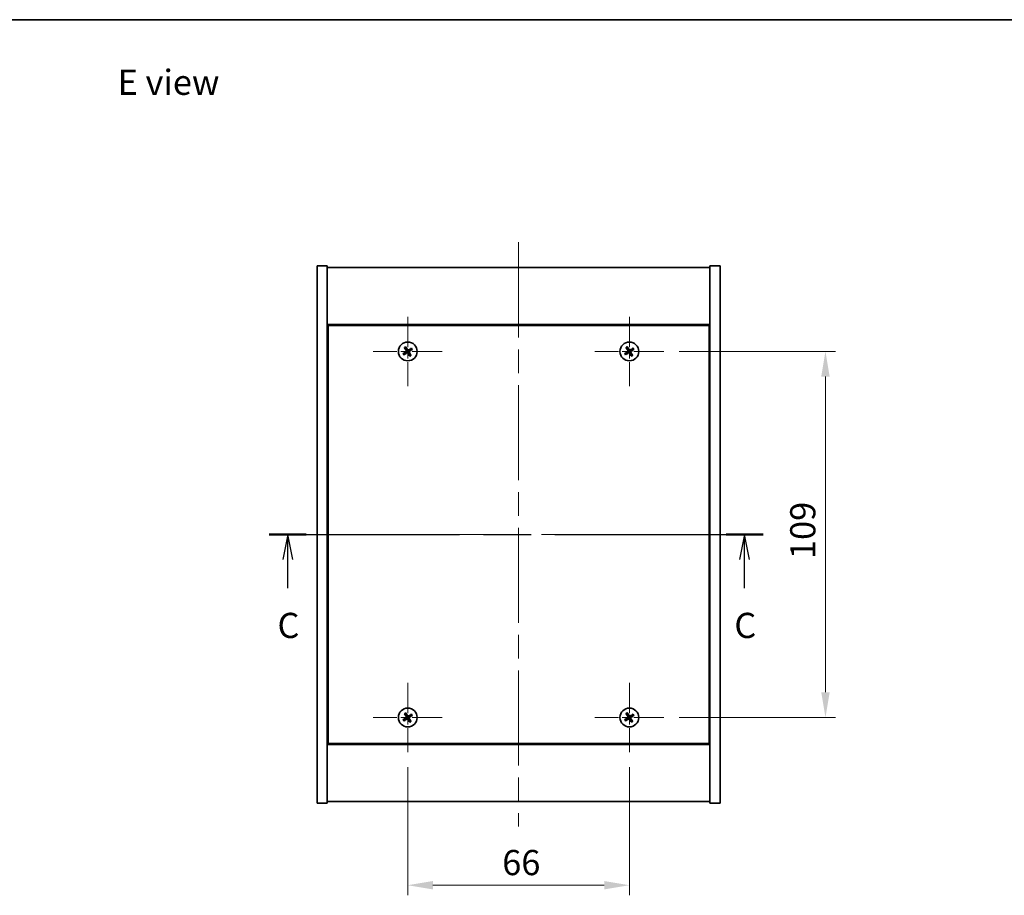
# Model space of a CAD drawing. Units: millimetres. Extents: x 0 to 5925, y 0 to 1405.
# Drawn here: x 2258 to 2551, y 582 to 843 of the extents above; entities that cross this region are included whole.
import ezdxf

# ---------------------------------------------------------------- set-up
doc = ezdxf.new("R2010")
doc.units = ezdxf.units.MM
doc.header["$LTSCALE"] = 5
doc.linetypes.add('CHAIN', pattern=[0.3543, 0.2362, -0.0295, 0.0591, -0.0295])
doc.layers.get('Defpoints').update_dxf_attribs({"lineweight": 25})
for name, color, linetype, lineweight in [('Border (ISO)', 7, 'Continuous', 35), ('Center Mark (ISO)', 131, 'Continuous', 18), ('Centerline (ISO)', 131, 'Continuous', 18), ('Dimension (ISO)', 7, 'Continuous', 18), ('Dimension (ISO) @ 1', 7, 'Continuous', 18), ('Section Line (ISO)', 7, 'CHAIN', 25), ('Symbol (ISO)', 7, 'Continuous', 18), ('Visible (ISO)', 7, 'Continuous', 35)]:
    doc.layers.add(name, color=color, linetype=linetype, lineweight=lineweight)
doc.styles.add('Note Text (TK)', font='MS PGothic.ttf')
doc.dimstyles.new('Default - Method 1b (TK)', dxfattribs={"dimscale": 5, "dimtxt": 2.5, "dimasz": 2.5, "dimexe": 1, "dimexo": 1.5, "dimgap": 1, "dimtad": 1, "dimtoh": 1, "dimrnd": 1e-08, "dimdsep": 46, "dimtxsty": 'Note Text (TK)', "dimcen": 0.09, "dimdle": 5, "dimclrd": 100, "dimclre": 100, "dimclrt": 7, "dimadec": 1, "dimazin": 1, "dimtfac": 1, "dimtmove": 0, "dimatfit": 3, "dimfxl": 1, "dimtolj": 1, "dimlwd": -1, "dimlwe": -1, "dimarcsym": 0})

# ---------------------------------------------------------------- blocks, each defined once
blk = doc.blocks.new('図面枠 tk図枠')
at = {"layer": 'Border (ISO)'}
blk.add_line((14.5, 289), (405.5, 289), dxfattribs=at)
blk = doc.blocks.new('2dTransSection2')
at = {"layer": 'Section Line (ISO)', "linetype": 'CHAIN', "ltscale": 16.002642}
blk.add_line((137.024, 237.903), (186.052, 237.903), dxfattribs=at)
at = {"layer": 'Section Line (ISO)', "linetype": 'Continuous', "lineweight": 50}
for p, q in [((137.024, 237.903), (140.694, 237.903)), ((182.382, 237.903), (186.052, 237.903))]:
    blk.add_line(p, q, dxfattribs=at)
at = {"layer": 'Section Line (ISO)', "linetype": 'Continuous'}
for p, q in [((138.859, 237.903), (138.359, 235.403)), ((138.859, 235.403), (138.859, 237.903)), ((139.359, 235.403), (138.859, 237.903)), ((184.217, 237.903), (183.717, 235.403)), ((184.217, 235.403), (184.217, 237.903)), ((184.717, 235.403), (184.217, 237.903)), ((138.859, 232.577), (138.859, 235.403)), ((184.217, 232.577), (184.217, 235.403))]:
    blk.add_line(p, q, dxfattribs=at)
at = {"layer": 'Section Line (ISO)', "char_height": 2.5, "attachment_point": 7, "style": 'Note Text (TK)'}
for insert in [(137.841, 226.844), (183.198, 226.844)]:
    blk.add_mtext('C', dxfattribs=dict(at, insert=insert))
blk = doc.blocks.new('*D61')
at = {"layer": 'Defpoints', "color": 0}
for p in [(2373.83, 624.91), (2439.83, 624.91), (2439.83, 585.26)]:
    blk.add_point(p, dxfattribs=at)
at = {"layer": 'Dimension (ISO)', "color": 100}
for p, q in [((2373.83, 620.41), (2373.83, 582.26)), ((2439.83, 620.41), (2439.83, 582.26)), ((2381.33, 585.26), (2432.33, 585.26))]:
    blk.add_line(p, q, dxfattribs=at)
for points in [[(2381.33, 586.51), (2381.33, 584.01), (2373.83, 585.26)], [(2432.33, 586.51), (2432.33, 584.01), (2439.83, 585.26)]]:
    blk.add_solid(points, dxfattribs=at)
at = {"layer": 'Dimension (ISO)', "color": 7, "insert": (2401.97, 592.01), "char_height": 7.5, "attachment_point": 4, "style": 'Note Text (TK)'}
blk.add_mtext('\\A1;66', dxfattribs=at)
blk = doc.blocks.new('*D62')
at = {"layer": 'Defpoints', "color": 0}
for p in [(2450.13, 744.21), (2450.13, 635.21), (2498.23, 635.21)]:
    blk.add_point(p, dxfattribs=at)
at = {"layer": 'Dimension (ISO)', "color": 100}
for p, q in [((2454.63, 744.21), (2501.23, 744.21)), ((2498.23, 736.71), (2498.23, 642.71)), ((2454.63, 635.21), (2501.23, 635.21))]:
    blk.add_line(p, q, dxfattribs=at)
for points in [[(2496.98, 736.71), (2499.48, 736.71), (2498.23, 744.21)], [(2496.98, 642.71), (2499.48, 642.71), (2498.23, 635.21)]]:
    blk.add_solid(points, dxfattribs=at)
at = {"layer": 'Dimension (ISO)', "color": 7, "insert": (2491.48, 682.4), "char_height": 7.5, "attachment_point": 4, "rotation": 90, "style": 'Note Text (TK)'}
blk.add_mtext('\\A1;109', dxfattribs=at)

msp = doc.modelspace()

# ---------------------------------------------------------------- linework, layer by layer
at = {"layer": 'Center Mark (ISO)', "linetype": 'CHAIN', "ltscale": 7.630191}
for p, q in [((2373.8254, 754.5077), (2373.8254, 733.9077)), ((2439.8254, 754.5077), (2439.8254, 733.9077)), ((2384.1254, 744.2077), (2363.5254, 744.2077)), ((2450.1254, 744.2077), (2429.5254, 744.2077)), ((2373.8254, 645.5077), (2373.8254, 624.9077)), ((2439.8254, 645.5077), (2439.8254, 624.9077)), ((2384.1254, 635.2077), (2363.5254, 635.2077)), ((2450.1254, 635.2077), (2429.5254, 635.2077))]:
    msp.add_line(p, q, dxfattribs=at)
at = {"layer": 'Centerline (ISO)', "linetype": 'CHAIN', "ltscale": 23.990969}
for p, q in [((2406.8254, 776.7077), (2406.8254, 602.7077)), ((2339.3254, 689.7077), (2474.3254, 689.7077))]:
    msp.add_line(p, q, dxfattribs=at)
at = {"layer": 'Visible (ISO)'}
for p, q in [((2346.8254, 769.7077), (2349.8254, 769.7077)), ((2346.8254, 609.7077), (2346.8254, 769.7077)), ((2349.8254, 609.7077), (2349.8254, 769.7077)), ((2349.8254, 769.2077), (2463.8254, 769.2077)), ((2466.8254, 769.7077), (2463.8254, 769.7077)), ((2463.8254, 769.7077), (2463.8254, 609.7077)), ((2466.8254, 769.7077), (2466.8254, 609.7077)), ((2463.8254, 752.2077), (2349.8254, 752.2077)), ((2350.0754, 751.9577), (2350.0754, 627.4577)), ((2463.5754, 751.9577), (2350.0754, 751.9577)), ((2463.5754, 627.4577), (2463.5754, 751.9577)), ((2350.0754, 739.2077), (2349.8254, 739.2077)), ((2463.8254, 739.2077), (2463.5754, 739.2077)), ((2349.8254, 738.7077), (2350.0754, 738.7077)), ((2463.8254, 738.7077), (2463.5754, 738.7077)), ((2349.8254, 640.7077), (2350.0754, 640.7077)), ((2349.8254, 640.2077), (2350.0754, 640.2077)), ((2463.8254, 640.7077), (2463.5754, 640.7077)), ((2463.5754, 640.2077), (2463.8254, 640.2077)), ((2349.8254, 627.2077), (2463.8254, 627.2077)), ((2350.0754, 627.4577), (2463.5754, 627.4577)), ((2463.8254, 610.2077), (2349.8254, 610.2077)), ((2346.8254, 609.7077), (2349.8254, 609.7077)), ((2466.8254, 609.7077), (2463.8254, 609.7077))]:
    msp.add_line(p, q, dxfattribs=at)
for centre in [(2373.8254, 744.2077), (2439.8254, 744.2077), (2373.8254, 635.2077), (2439.8254, 635.2077)]:
    msp.add_circle(centre, 2.8, dxfattribs=at)
for centre, radius, start, end in [((2373.8254, 744.2077), 1.5, 113.915345, 131.14161), ((2373.8254, 744.2077), 0.9327, 114.546907, 130.510049), ((2373.8254, 744.2077), 1.5, 23.915345, 41.14161), ((2439.8254, 744.2077), 1.5, 113.915345, 131.14161), ((2439.8254, 744.2077), 0.9327, 114.546907, 130.510049), ((2439.8254, 744.2077), 1.5, 23.915345, 41.14161), ((2373.8254, 744.2077), 1.5, 203.915345, 221.14161), ((2373.8254, 744.2077), 0.9327, 204.546907, 220.510049), ((2373.8254, 744.2077), 0.9327, 294.546907, 310.510049), ((2373.8254, 744.2077), 1.5, 293.915345, 311.14161), ((2373.8254, 744.2077), 0.9327, 24.546907, 40.510049), ((2439.8254, 744.2077), 1.5, 203.915345, 221.14161), ((2439.8254, 744.2077), 0.9327, 204.546907, 220.510049), ((2439.8254, 744.2077), 0.9327, 294.546907, 310.510049), ((2439.8254, 744.2077), 1.5, 293.915345, 311.14161), ((2439.8254, 744.2077), 0.9327, 24.546907, 40.510049), ((2373.8254, 635.2077), 1.5, 113.915345, 131.14161), ((2439.8254, 635.2077), 1.5, 113.915345, 131.14161), ((2373.8254, 635.2077), 1.5, 203.915345, 221.14161), ((2373.8254, 635.2077), 0.9327, 204.546907, 220.510049), ((2373.8254, 635.2077), 0.9327, 114.546907, 130.510049), ((2373.8254, 635.2077), 0.9327, 294.546907, 310.510049), ((2373.8254, 635.2077), 1.5, 293.915345, 311.14161), ((2373.8254, 635.2077), 0.9327, 24.546907, 40.510049), ((2373.8254, 635.2077), 1.5, 23.915345, 41.14161), ((2439.8254, 635.2077), 1.5, 203.915345, 221.14161), ((2439.8254, 635.2077), 0.9327, 204.546907, 220.510049), ((2439.8254, 635.2077), 0.9327, 114.546907, 130.510049), ((2439.8254, 635.2077), 0.9327, 294.546907, 310.510049), ((2439.8254, 635.2077), 1.5, 293.915345, 311.14161), ((2439.8254, 635.2077), 0.9327, 24.546907, 40.510049), ((2439.8254, 635.2077), 1.5, 23.915345, 41.14161)]:
    msp.add_arc(centre, radius, start, end, dxfattribs=at)
for centre, major_axis, start_param, end_param in [((2374.1185, 744.3914), (3.634, -5.7985), 4.49420419, 4.64604145), ((2373.5352, 744.0194), (-3.7252, 5.7404), 4.77873652, 4.93057377), ((2374.0091, 743.9146), (-5.7985, -3.634), 4.49420419, 4.64604145), ((2440.1185, 744.3914), (3.634, -5.7985), 4.49420419, 4.64604145), ((2439.5352, 744.0194), (-3.7252, 5.7404), 4.77873652, 4.93057377), ((2440.0091, 743.9146), (-5.7985, -3.634), 4.49420419, 4.64604145), ((2374.0137, 743.9175), (-5.7404, -3.7252), 4.77873652, 4.93057377), ((2373.6417, 744.5008), (5.7985, 3.634), 4.49420419, 4.64604145), ((2374.1156, 744.396), (3.7252, -5.7404), 4.77873652, 4.93057377), ((2373.5323, 744.024), (-3.634, 5.7985), 4.49420419, 4.64604145), ((2373.6371, 744.4979), (5.7404, 3.7252), 4.77873652, 4.93057377), ((2440.0137, 743.9175), (-5.7404, -3.7252), 4.77873652, 4.93057377), ((2439.6417, 744.5008), (5.7985, 3.634), 4.49420419, 4.64604145), ((2440.1156, 744.396), (3.7252, -5.7404), 4.77873652, 4.93057377), ((2439.5323, 744.024), (-3.634, 5.7985), 4.49420419, 4.64604145), ((2439.6371, 744.4979), (5.7404, 3.7252), 4.77873652, 4.93057377), ((2373.5352, 635.0194), (-3.7252, 5.7404), 4.77873652, 4.93057377), ((2439.5352, 635.0194), (-3.7252, 5.7404), 4.77873652, 4.93057377), ((2374.0137, 634.9175), (-5.7404, -3.7252), 4.77873652, 4.93057377), ((2373.6417, 635.5008), (5.7985, 3.634), 4.49420419, 4.64604145), ((2374.1185, 635.3914), (3.634, -5.7985), 4.49420419, 4.64604145), ((2374.1156, 635.396), (3.7252, -5.7404), 4.77873652, 4.93057377), ((2374.0091, 634.9146), (-5.7985, -3.634), 4.49420419, 4.64604145), ((2373.5323, 635.024), (-3.634, 5.7985), 4.49420419, 4.64604145), ((2373.6371, 635.4979), (5.7404, 3.7252), 4.77873652, 4.93057377), ((2440.0137, 634.9175), (-5.7404, -3.7252), 4.77873652, 4.93057377), ((2439.6417, 635.5008), (5.7985, 3.634), 4.49420419, 4.64604145), ((2440.1185, 635.3914), (3.634, -5.7985), 4.49420419, 4.64604145), ((2440.1156, 635.396), (3.7252, -5.7404), 4.77873652, 4.93057377), ((2440.0091, 634.9146), (-5.7985, -3.634), 4.49420419, 4.64604145), ((2439.5323, 635.024), (-3.634, 5.7985), 4.49420419, 4.64604145), ((2439.6371, 635.4979), (5.7404, 3.7252), 4.77873652, 4.93057377)]:
    msp.add_ellipse(centre, major_axis=major_axis, ratio=0.08715574, start_param=start_param, end_param=end_param, dxfattribs=at)
for points, weights in [([(2372.8385, 745.3373), (2373.0733, 745.0782), (2373.2195, 744.9168)], [1, 1.02813726819, 1]), ([(2373.4379, 745.0561), (2373.3532, 745.2568), (2373.2173, 745.5789)], [1, 1.0281372637, 1]), ([(2373.2195, 744.9168), (2373.3979, 744.6595), (2373.4869, 744.531)], [1, 1.43832634333, 1.83355827399]), ([(2373.675, 744.651), (2373.596, 744.7859), (2373.4379, 745.0561)], [1.83355827401, 1.43832634334, 1]), ([(2374.955, 745.1946), (2374.6959, 744.9598), (2374.5345, 744.8135)], [1, 1.02813726384, 1]), ([(2438.8385, 745.3373), (2439.0733, 745.0782), (2439.2195, 744.9168)], [1, 1.02813726819, 1]), ([(2439.4379, 745.0561), (2439.3532, 745.2568), (2439.2173, 745.5789)], [1, 1.0281372637, 1]), ([(2439.2195, 744.9168), (2439.3979, 744.6595), (2439.4869, 744.531)], [1, 1.43832634333, 1.83355827399]), ([(2439.675, 744.651), (2439.596, 744.7859), (2439.4379, 745.0561)], [1.83355827401, 1.43832634334, 1]), ([(2440.955, 745.1946), (2440.6959, 744.9598), (2440.5345, 744.8135)], [1, 1.02813726384, 1]), ([(2372.977, 743.8202), (2372.7763, 743.7355), (2372.4542, 743.5996)], [1, 1.02813726389, 1]), ([(2372.6958, 743.2208), (2372.9549, 743.4556), (2373.1163, 743.6018)], [1, 1.02813726389, 1]), ([(2373.3821, 744.0573), (2373.2472, 743.9783), (2372.977, 743.8202)], [1.83355827401, 1.43832634334, 1]), ([(2373.1163, 743.6018), (2373.3735, 743.7802), (2373.5021, 743.8692)], [1, 1.43832634333, 1.83355827399]), ([(2373.9757, 743.7644), (2374.0548, 743.6295), (2374.2129, 743.3593)], [1.83355827401, 1.43832634334, 1]), ([(2374.5345, 744.8135), (2374.2772, 744.6352), (2374.1487, 744.5462)], [1, 1.43832634333, 1.83355827399]), ([(2374.4312, 743.4986), (2374.2529, 743.7559), (2374.1639, 743.8844)], [1, 1.43832634333, 1.83355827399]), ([(2374.2129, 743.3593), (2374.2975, 743.1586), (2374.4335, 742.8365)], [1, 1.02813726371, 1]), ([(2374.2687, 744.358), (2374.4036, 744.4371), (2374.6738, 744.5952)], [1.83355827401, 1.43832634334, 1]), ([(2374.8123, 743.0781), (2374.5775, 743.3372), (2374.4312, 743.4986)], [1, 1.02813726379, 1]), ([(2374.6738, 744.5952), (2374.8745, 744.6798), (2375.1966, 744.8158)], [1, 1.0281372639, 1]), ([(2438.977, 743.8202), (2438.7763, 743.7355), (2438.4542, 743.5996)], [1, 1.02813726389, 1]), ([(2438.6958, 743.2208), (2438.9549, 743.4556), (2439.1163, 743.6018)], [1, 1.02813726389, 1]), ([(2439.3821, 744.0573), (2439.2472, 743.9783), (2438.977, 743.8202)], [1.83355827401, 1.43832634334, 1]), ([(2439.1163, 743.6018), (2439.3735, 743.7802), (2439.5021, 743.8692)], [1, 1.43832634333, 1.83355827399]), ([(2439.9757, 743.7644), (2440.0548, 743.6295), (2440.2129, 743.3593)], [1.83355827401, 1.43832634334, 1]), ([(2440.5345, 744.8135), (2440.2772, 744.6352), (2440.1487, 744.5462)], [1, 1.43832634333, 1.83355827399]), ([(2440.4312, 743.4986), (2440.2529, 743.7559), (2440.1639, 743.8844)], [1, 1.43832634333, 1.83355827399]), ([(2440.2129, 743.3593), (2440.2975, 743.1586), (2440.4335, 742.8365)], [1, 1.02813726371, 1]), ([(2440.2687, 744.358), (2440.4036, 744.4371), (2440.6738, 744.5952)], [1.83355827401, 1.43832634334, 1]), ([(2440.8123, 743.0781), (2440.5775, 743.3372), (2440.4312, 743.4986)], [1, 1.02813726379, 1]), ([(2440.6738, 744.5952), (2440.8745, 744.6798), (2441.1966, 744.8158)], [1, 1.0281372639, 1]), ([(2373.4379, 636.0561), (2373.3532, 636.2568), (2373.2173, 636.5789)], [1, 1.0281372637, 1]), ([(2439.4379, 636.0561), (2439.3532, 636.2568), (2439.2173, 636.5789)], [1, 1.0281372637, 1]), ([(2372.977, 634.8202), (2372.7763, 634.7355), (2372.4542, 634.5996)], [1, 1.02813726389, 1]), ([(2372.6958, 634.2208), (2372.9549, 634.4556), (2373.1163, 634.6018)], [1, 1.02813726389, 1]), ([(2372.8385, 636.3373), (2373.0733, 636.0782), (2373.2195, 635.9168)], [1, 1.02813726819, 1]), ([(2373.3821, 635.0573), (2373.2472, 634.9783), (2372.977, 634.8202)], [1.83355827401, 1.43832634334, 1]), ([(2373.1163, 634.6018), (2373.3735, 634.7802), (2373.5021, 634.8692)], [1, 1.43832634333, 1.83355827399]), ([(2373.2195, 635.9168), (2373.3979, 635.6595), (2373.4869, 635.531)], [1, 1.43832634333, 1.83355827399]), ([(2373.675, 635.651), (2373.596, 635.7859), (2373.4379, 636.0561)], [1.83355827401, 1.43832634334, 1]), ([(2373.9757, 634.7644), (2374.0548, 634.6295), (2374.2129, 634.3593)], [1.83355827401, 1.43832634334, 1]), ([(2374.5345, 635.8135), (2374.2772, 635.6352), (2374.1487, 635.5462)], [1, 1.43832634333, 1.83355827399]), ([(2374.4312, 634.4986), (2374.2529, 634.7559), (2374.1639, 634.8844)], [1, 1.43832634333, 1.83355827399]), ([(2374.2129, 634.3593), (2374.2975, 634.1586), (2374.4335, 633.8365)], [1, 1.02813726371, 1]), ([(2374.2687, 635.358), (2374.4036, 635.4371), (2374.6738, 635.5952)], [1.83355827401, 1.43832634334, 1]), ([(2374.8123, 634.0781), (2374.5775, 634.3372), (2374.4312, 634.4986)], [1, 1.02813726379, 1]), ([(2374.955, 636.1946), (2374.6959, 635.9598), (2374.5345, 635.8135)], [1, 1.02813726384, 1]), ([(2374.6738, 635.5952), (2374.8745, 635.6798), (2375.1966, 635.8158)], [1, 1.0281372639, 1]), ([(2438.977, 634.8202), (2438.7763, 634.7355), (2438.4542, 634.5996)], [1, 1.02813726389, 1]), ([(2438.6958, 634.2208), (2438.9549, 634.4556), (2439.1163, 634.6018)], [1, 1.02813726389, 1]), ([(2438.8385, 636.3373), (2439.0733, 636.0782), (2439.2195, 635.9168)], [1, 1.02813726819, 1]), ([(2439.3821, 635.0573), (2439.2472, 634.9783), (2438.977, 634.8202)], [1.83355827401, 1.43832634334, 1]), ([(2439.1163, 634.6018), (2439.3735, 634.7802), (2439.5021, 634.8692)], [1, 1.43832634333, 1.83355827399]), ([(2439.2195, 635.9168), (2439.3979, 635.6595), (2439.4869, 635.531)], [1, 1.43832634333, 1.83355827399]), ([(2439.675, 635.651), (2439.596, 635.7859), (2439.4379, 636.0561)], [1.83355827401, 1.43832634334, 1]), ([(2439.9757, 634.7644), (2440.0548, 634.6295), (2440.2129, 634.3593)], [1.83355827401, 1.43832634334, 1]), ([(2440.5345, 635.8135), (2440.2772, 635.6352), (2440.1487, 635.5462)], [1, 1.43832634333, 1.83355827399]), ([(2440.4312, 634.4986), (2440.2529, 634.7559), (2440.1639, 634.8844)], [1, 1.43832634333, 1.83355827399]), ([(2440.2129, 634.3593), (2440.2975, 634.1586), (2440.4335, 633.8365)], [1, 1.02813726371, 1]), ([(2440.2687, 635.358), (2440.4036, 635.4371), (2440.6738, 635.5952)], [1.83355827401, 1.43832634334, 1]), ([(2440.8123, 634.0781), (2440.5775, 634.3372), (2440.4312, 634.4986)], [1, 1.02813726379, 1]), ([(2440.955, 636.1946), (2440.6959, 635.9598), (2440.5345, 635.8135)], [1, 1.02813726384, 1]), ([(2440.6738, 635.5952), (2440.8745, 635.6798), (2441.1966, 635.8158)], [1, 1.0281372639, 1])]:
    msp.add_rational_spline(points, weights, degree=2, dxfattribs=at)
for points, knots in [([(2373.3733, 744.4598), (2373.3873, 744.4373), (2373.3977, 744.4104), (2373.4069, 744.3548), (2373.4057, 744.326), (2373.3938, 744.2742), (2373.3824, 744.2478), (2373.3505, 744.2027), (2373.3305, 744.1838), (2373.3092, 744.1697)], [0, 0, 0, 0, 0.0079681043, 0.0079681043, 0.0159362086, 0.0159362086, 0.0239050461, 0.0239050461, 0.0315396273, 0.0315396273, 0.0315396273, 0.0315396273]), ([(2373.4869, 744.531), (2373.5085, 744.4997), (2373.5252, 744.4636), (2373.5414, 744.4052), (2373.5459, 744.3787), (2373.5477, 744.3244), (2373.5451, 744.2965), (2373.5338, 744.2454), (2373.5244, 744.219), (2373.4998, 744.1705), (2373.4846, 744.1484), (2373.4453, 744.1023), (2373.4149, 744.0766), (2373.3821, 744.0573)], [0.1535075344, 0.1535075344, 0.1535075344, 0.1535075344, 0.1654059619, 0.1654059619, 0.1732444887, 0.1732444887, 0.1810830155, 0.1810830155, 0.1889215423, 0.1889215423, 0.1967600691, 0.1967600691, 0.2086584966, 0.2086584966, 0.2086584966, 0.2086584966]), ([(2373.5021, 743.8692), (2373.5334, 743.8908), (2373.5695, 743.9075), (2373.6279, 743.9237), (2373.6544, 743.9282), (2373.7087, 743.93), (2373.7366, 743.9274), (2373.7877, 743.9161), (2373.8141, 743.9067), (2373.8626, 743.8821), (2373.8847, 743.8669), (2373.9308, 743.8276), (2373.9565, 743.7972), (2373.9757, 743.7644)], [0.1535075344, 0.1535075344, 0.1535075344, 0.1535075344, 0.1654059619, 0.1654059619, 0.1732444887, 0.1732444887, 0.1810830155, 0.1810830155, 0.1889215423, 0.1889215423, 0.1967600691, 0.1967600691, 0.2086584966, 0.2086584966, 0.2086584966, 0.2086584966]), ([(2373.5733, 743.7556), (2373.5958, 743.7696), (2373.6226, 743.78), (2373.6783, 743.7892), (2373.7071, 743.788), (2373.7589, 743.7762), (2373.7853, 743.7647), (2373.8304, 743.7328), (2373.8493, 743.7128), (2373.8633, 743.6915)], [0, 0, 0, 0, 0.0079679566, 0.0079679566, 0.0159359132, 0.0159359132, 0.0239048984, 0.0239048984, 0.0315396272, 0.0315396272, 0.0315396272, 0.0315396272]), ([(2374.1487, 744.5462), (2374.1174, 744.5246), (2374.0813, 744.5079), (2374.0229, 744.4917), (2373.9964, 744.4872), (2373.9421, 744.4854), (2373.9141, 744.488), (2373.8631, 744.4993), (2373.8367, 744.5087), (2373.7882, 744.5333), (2373.7661, 744.5485), (2373.72, 744.5878), (2373.6942, 744.6182), (2373.675, 744.651)], [0.1535075344, 0.1535075344, 0.1535075344, 0.1535075344, 0.1654059619, 0.1654059619, 0.1732444887, 0.1732444887, 0.1810830155, 0.1810830155, 0.1889215423, 0.1889215423, 0.1967600691, 0.1967600691, 0.2086584966, 0.2086584966, 0.2086584966, 0.2086584966]), ([(2374.0775, 744.6598), (2374.055, 744.6458), (2374.0281, 744.6354), (2373.9725, 744.6262), (2373.9437, 744.6274), (2373.8919, 744.6392), (2373.8655, 744.6507), (2373.8204, 744.6826), (2373.8015, 744.7026), (2373.7874, 744.7239)], [0, 0, 0, 0, 0.0079681043, 0.0079681043, 0.0159362086, 0.0159362086, 0.0239050461, 0.0239050461, 0.0315396273, 0.0315396273, 0.0315396273, 0.0315396273]), ([(2374.1639, 743.8844), (2374.1423, 743.9157), (2374.1256, 743.9518), (2374.1094, 744.0102), (2374.1049, 744.0367), (2374.103, 744.091), (2374.1057, 744.1189), (2374.117, 744.17), (2374.1264, 744.1964), (2374.151, 744.2449), (2374.1662, 744.267), (2374.2055, 744.3131), (2374.2359, 744.3388), (2374.2687, 744.358)], [0.1535075344, 0.1535075344, 0.1535075344, 0.1535075344, 0.1654059619, 0.1654059619, 0.1732444887, 0.1732444887, 0.1810830155, 0.1810830155, 0.1889215423, 0.1889215423, 0.1967600691, 0.1967600691, 0.2086584966, 0.2086584966, 0.2086584966, 0.2086584966]), ([(2374.2775, 743.9556), (2374.2635, 743.9781), (2374.2531, 744.005), (2374.2438, 744.0606), (2374.245, 744.0894), (2374.2569, 744.1412), (2374.2684, 744.1676), (2374.3003, 744.2127), (2374.3203, 744.2316), (2374.3416, 744.2456)], [0, 0, 0, 0, 0.0079679566, 0.0079679566, 0.0159359132, 0.0159359132, 0.0239048984, 0.0239048984, 0.0315396272, 0.0315396272, 0.0315396272, 0.0315396272]), ([(2439.3733, 744.4598), (2439.3873, 744.4373), (2439.3977, 744.4104), (2439.4069, 744.3548), (2439.4057, 744.326), (2439.3938, 744.2742), (2439.3824, 744.2478), (2439.3505, 744.2027), (2439.3305, 744.1838), (2439.3092, 744.1697)], [0, 0, 0, 0, 0.0079681043, 0.0079681043, 0.0159362086, 0.0159362086, 0.0239050461, 0.0239050461, 0.0315396273, 0.0315396273, 0.0315396273, 0.0315396273]), ([(2439.4869, 744.531), (2439.5085, 744.4997), (2439.5252, 744.4636), (2439.5414, 744.4052), (2439.5459, 744.3787), (2439.5477, 744.3244), (2439.5451, 744.2965), (2439.5338, 744.2454), (2439.5244, 744.219), (2439.4998, 744.1705), (2439.4846, 744.1484), (2439.4453, 744.1023), (2439.4149, 744.0766), (2439.3821, 744.0573)], [0.1535075344, 0.1535075344, 0.1535075344, 0.1535075344, 0.1654059619, 0.1654059619, 0.1732444887, 0.1732444887, 0.1810830155, 0.1810830155, 0.1889215423, 0.1889215423, 0.1967600691, 0.1967600691, 0.2086584966, 0.2086584966, 0.2086584966, 0.2086584966]), ([(2439.5021, 743.8692), (2439.5334, 743.8908), (2439.5695, 743.9075), (2439.6279, 743.9237), (2439.6544, 743.9282), (2439.7087, 743.93), (2439.7366, 743.9274), (2439.7877, 743.9161), (2439.8141, 743.9067), (2439.8626, 743.8821), (2439.8847, 743.8669), (2439.9308, 743.8276), (2439.9565, 743.7972), (2439.9757, 743.7644)], [0.1535075344, 0.1535075344, 0.1535075344, 0.1535075344, 0.1654059619, 0.1654059619, 0.1732444887, 0.1732444887, 0.1810830155, 0.1810830155, 0.1889215423, 0.1889215423, 0.1967600691, 0.1967600691, 0.2086584966, 0.2086584966, 0.2086584966, 0.2086584966]), ([(2439.5733, 743.7556), (2439.5958, 743.7696), (2439.6226, 743.78), (2439.6783, 743.7892), (2439.7071, 743.788), (2439.7589, 743.7762), (2439.7853, 743.7647), (2439.8304, 743.7328), (2439.8493, 743.7128), (2439.8633, 743.6915)], [0, 0, 0, 0, 0.0079679566, 0.0079679566, 0.0159359132, 0.0159359132, 0.0239048984, 0.0239048984, 0.0315396272, 0.0315396272, 0.0315396272, 0.0315396272]), ([(2440.1487, 744.5462), (2440.1174, 744.5246), (2440.0813, 744.5079), (2440.0229, 744.4917), (2439.9964, 744.4872), (2439.9421, 744.4854), (2439.9141, 744.488), (2439.8631, 744.4993), (2439.8367, 744.5087), (2439.7882, 744.5333), (2439.7661, 744.5485), (2439.72, 744.5878), (2439.6942, 744.6182), (2439.675, 744.651)], [0.1535075344, 0.1535075344, 0.1535075344, 0.1535075344, 0.1654059619, 0.1654059619, 0.1732444887, 0.1732444887, 0.1810830155, 0.1810830155, 0.1889215423, 0.1889215423, 0.1967600691, 0.1967600691, 0.2086584966, 0.2086584966, 0.2086584966, 0.2086584966]), ([(2440.0775, 744.6598), (2440.055, 744.6458), (2440.0281, 744.6354), (2439.9725, 744.6262), (2439.9437, 744.6274), (2439.8919, 744.6392), (2439.8655, 744.6507), (2439.8204, 744.6826), (2439.8015, 744.7026), (2439.7874, 744.7239)], [0, 0, 0, 0, 0.0079681043, 0.0079681043, 0.0159362086, 0.0159362086, 0.0239050461, 0.0239050461, 0.0315396273, 0.0315396273, 0.0315396273, 0.0315396273]), ([(2440.1639, 743.8844), (2440.1423, 743.9157), (2440.1256, 743.9518), (2440.1094, 744.0102), (2440.1049, 744.0367), (2440.103, 744.091), (2440.1057, 744.1189), (2440.117, 744.17), (2440.1264, 744.1964), (2440.151, 744.2449), (2440.1662, 744.267), (2440.2055, 744.3131), (2440.2359, 744.3388), (2440.2687, 744.358)], [0.1535075344, 0.1535075344, 0.1535075344, 0.1535075344, 0.1654059619, 0.1654059619, 0.1732444887, 0.1732444887, 0.1810830155, 0.1810830155, 0.1889215423, 0.1889215423, 0.1967600691, 0.1967600691, 0.2086584966, 0.2086584966, 0.2086584966, 0.2086584966]), ([(2440.2775, 743.9556), (2440.2635, 743.9781), (2440.2531, 744.005), (2440.2438, 744.0606), (2440.245, 744.0894), (2440.2569, 744.1412), (2440.2684, 744.1676), (2440.3003, 744.2127), (2440.3203, 744.2316), (2440.3416, 744.2456)], [0, 0, 0, 0, 0.0079679566, 0.0079679566, 0.0159359132, 0.0159359132, 0.0239048984, 0.0239048984, 0.0315396272, 0.0315396272, 0.0315396272, 0.0315396272]), ([(2373.3733, 635.4598), (2373.3873, 635.4373), (2373.3977, 635.4104), (2373.4069, 635.3548), (2373.4057, 635.326), (2373.3938, 635.2742), (2373.3824, 635.2478), (2373.3505, 635.2027), (2373.3305, 635.1838), (2373.3092, 635.1697)], [0, 0, 0, 0, 0.0079681043, 0.0079681043, 0.0159362086, 0.0159362086, 0.0239050461, 0.0239050461, 0.0315396273, 0.0315396273, 0.0315396273, 0.0315396273]), ([(2373.4869, 635.531), (2373.5085, 635.4997), (2373.5252, 635.4636), (2373.5414, 635.4052), (2373.5459, 635.3787), (2373.5477, 635.3244), (2373.5451, 635.2965), (2373.5338, 635.2454), (2373.5244, 635.219), (2373.4998, 635.1705), (2373.4846, 635.1484), (2373.4453, 635.1023), (2373.4149, 635.0766), (2373.3821, 635.0573)], [0.1535075344, 0.1535075344, 0.1535075344, 0.1535075344, 0.1654059619, 0.1654059619, 0.1732444887, 0.1732444887, 0.1810830155, 0.1810830155, 0.1889215423, 0.1889215423, 0.1967600691, 0.1967600691, 0.2086584966, 0.2086584966, 0.2086584966, 0.2086584966]), ([(2373.5021, 634.8692), (2373.5334, 634.8908), (2373.5695, 634.9075), (2373.6279, 634.9237), (2373.6544, 634.9282), (2373.7087, 634.93), (2373.7366, 634.9274), (2373.7877, 634.9161), (2373.8141, 634.9067), (2373.8626, 634.8821), (2373.8847, 634.8669), (2373.9308, 634.8276), (2373.9565, 634.7972), (2373.9757, 634.7644)], [0.1535075344, 0.1535075344, 0.1535075344, 0.1535075344, 0.1654059619, 0.1654059619, 0.1732444887, 0.1732444887, 0.1810830155, 0.1810830155, 0.1889215423, 0.1889215423, 0.1967600691, 0.1967600691, 0.2086584966, 0.2086584966, 0.2086584966, 0.2086584966]), ([(2373.5733, 634.7556), (2373.5958, 634.7696), (2373.6226, 634.78), (2373.6783, 634.7892), (2373.7071, 634.788), (2373.7589, 634.7762), (2373.7853, 634.7647), (2373.8304, 634.7328), (2373.8493, 634.7128), (2373.8633, 634.6915)], [0, 0, 0, 0, 0.0079679566, 0.0079679566, 0.0159359132, 0.0159359132, 0.0239048984, 0.0239048984, 0.0315396272, 0.0315396272, 0.0315396272, 0.0315396272]), ([(2374.1487, 635.5462), (2374.1174, 635.5246), (2374.0813, 635.5079), (2374.0229, 635.4917), (2373.9964, 635.4872), (2373.9421, 635.4854), (2373.9141, 635.488), (2373.8631, 635.4993), (2373.8367, 635.5087), (2373.7882, 635.5333), (2373.7661, 635.5485), (2373.72, 635.5878), (2373.6942, 635.6182), (2373.675, 635.651)], [0.1535075344, 0.1535075344, 0.1535075344, 0.1535075344, 0.1654059619, 0.1654059619, 0.1732444887, 0.1732444887, 0.1810830155, 0.1810830155, 0.1889215423, 0.1889215423, 0.1967600691, 0.1967600691, 0.2086584966, 0.2086584966, 0.2086584966, 0.2086584966]), ([(2374.0775, 635.6598), (2374.055, 635.6458), (2374.0281, 635.6354), (2373.9725, 635.6262), (2373.9437, 635.6274), (2373.8919, 635.6392), (2373.8655, 635.6507), (2373.8204, 635.6826), (2373.8015, 635.7026), (2373.7874, 635.7239)], [0, 0, 0, 0, 0.0079681043, 0.0079681043, 0.0159362086, 0.0159362086, 0.0239050461, 0.0239050461, 0.0315396273, 0.0315396273, 0.0315396273, 0.0315396273]), ([(2374.1639, 634.8844), (2374.1423, 634.9157), (2374.1256, 634.9518), (2374.1094, 635.0102), (2374.1049, 635.0367), (2374.103, 635.091), (2374.1057, 635.1189), (2374.117, 635.17), (2374.1264, 635.1964), (2374.151, 635.2449), (2374.1662, 635.267), (2374.2055, 635.3131), (2374.2359, 635.3388), (2374.2687, 635.358)], [0.1535075344, 0.1535075344, 0.1535075344, 0.1535075344, 0.1654059619, 0.1654059619, 0.1732444887, 0.1732444887, 0.1810830155, 0.1810830155, 0.1889215423, 0.1889215423, 0.1967600691, 0.1967600691, 0.2086584966, 0.2086584966, 0.2086584966, 0.2086584966]), ([(2374.2775, 634.9556), (2374.2635, 634.9781), (2374.2531, 635.005), (2374.2438, 635.0606), (2374.245, 635.0894), (2374.2569, 635.1412), (2374.2684, 635.1676), (2374.3003, 635.2127), (2374.3203, 635.2316), (2374.3416, 635.2456)], [0, 0, 0, 0, 0.0079679566, 0.0079679566, 0.0159359132, 0.0159359132, 0.0239048984, 0.0239048984, 0.0315396272, 0.0315396272, 0.0315396272, 0.0315396272]), ([(2439.3733, 635.4598), (2439.3873, 635.4373), (2439.3977, 635.4104), (2439.4069, 635.3548), (2439.4057, 635.326), (2439.3938, 635.2742), (2439.3824, 635.2478), (2439.3505, 635.2027), (2439.3305, 635.1838), (2439.3092, 635.1697)], [0, 0, 0, 0, 0.0079681043, 0.0079681043, 0.0159362086, 0.0159362086, 0.0239050461, 0.0239050461, 0.0315396273, 0.0315396273, 0.0315396273, 0.0315396273]), ([(2439.4869, 635.531), (2439.5085, 635.4997), (2439.5252, 635.4636), (2439.5414, 635.4052), (2439.5459, 635.3787), (2439.5477, 635.3244), (2439.5451, 635.2965), (2439.5338, 635.2454), (2439.5244, 635.219), (2439.4998, 635.1705), (2439.4846, 635.1484), (2439.4453, 635.1023), (2439.4149, 635.0766), (2439.3821, 635.0573)], [0.1535075344, 0.1535075344, 0.1535075344, 0.1535075344, 0.1654059619, 0.1654059619, 0.1732444887, 0.1732444887, 0.1810830155, 0.1810830155, 0.1889215423, 0.1889215423, 0.1967600691, 0.1967600691, 0.2086584966, 0.2086584966, 0.2086584966, 0.2086584966]), ([(2439.5021, 634.8692), (2439.5334, 634.8908), (2439.5695, 634.9075), (2439.6279, 634.9237), (2439.6544, 634.9282), (2439.7087, 634.93), (2439.7366, 634.9274), (2439.7877, 634.9161), (2439.8141, 634.9067), (2439.8626, 634.8821), (2439.8847, 634.8669), (2439.9308, 634.8276), (2439.9565, 634.7972), (2439.9757, 634.7644)], [0.1535075344, 0.1535075344, 0.1535075344, 0.1535075344, 0.1654059619, 0.1654059619, 0.1732444887, 0.1732444887, 0.1810830155, 0.1810830155, 0.1889215423, 0.1889215423, 0.1967600691, 0.1967600691, 0.2086584966, 0.2086584966, 0.2086584966, 0.2086584966]), ([(2439.5733, 634.7556), (2439.5958, 634.7696), (2439.6226, 634.78), (2439.6783, 634.7892), (2439.7071, 634.788), (2439.7589, 634.7762), (2439.7853, 634.7647), (2439.8304, 634.7328), (2439.8493, 634.7128), (2439.8633, 634.6915)], [0, 0, 0, 0, 0.0079679566, 0.0079679566, 0.0159359132, 0.0159359132, 0.0239048984, 0.0239048984, 0.0315396272, 0.0315396272, 0.0315396272, 0.0315396272]), ([(2440.1487, 635.5462), (2440.1174, 635.5246), (2440.0813, 635.5079), (2440.0229, 635.4917), (2439.9964, 635.4872), (2439.9421, 635.4854), (2439.9141, 635.488), (2439.8631, 635.4993), (2439.8367, 635.5087), (2439.7882, 635.5333), (2439.7661, 635.5485), (2439.72, 635.5878), (2439.6942, 635.6182), (2439.675, 635.651)], [0.1535075344, 0.1535075344, 0.1535075344, 0.1535075344, 0.1654059619, 0.1654059619, 0.1732444887, 0.1732444887, 0.1810830155, 0.1810830155, 0.1889215423, 0.1889215423, 0.1967600691, 0.1967600691, 0.2086584966, 0.2086584966, 0.2086584966, 0.2086584966]), ([(2440.0775, 635.6598), (2440.055, 635.6458), (2440.0281, 635.6354), (2439.9725, 635.6262), (2439.9437, 635.6274), (2439.8919, 635.6392), (2439.8655, 635.6507), (2439.8204, 635.6826), (2439.8015, 635.7026), (2439.7874, 635.7239)], [0, 0, 0, 0, 0.0079681043, 0.0079681043, 0.0159362086, 0.0159362086, 0.0239050461, 0.0239050461, 0.0315396273, 0.0315396273, 0.0315396273, 0.0315396273]), ([(2440.1639, 634.8844), (2440.1423, 634.9157), (2440.1256, 634.9518), (2440.1094, 635.0102), (2440.1049, 635.0367), (2440.103, 635.091), (2440.1057, 635.1189), (2440.117, 635.17), (2440.1264, 635.1964), (2440.151, 635.2449), (2440.1662, 635.267), (2440.2055, 635.3131), (2440.2359, 635.3388), (2440.2687, 635.358)], [0.1535075344, 0.1535075344, 0.1535075344, 0.1535075344, 0.1654059619, 0.1654059619, 0.1732444887, 0.1732444887, 0.1810830155, 0.1810830155, 0.1889215423, 0.1889215423, 0.1967600691, 0.1967600691, 0.2086584966, 0.2086584966, 0.2086584966, 0.2086584966]), ([(2440.2775, 634.9556), (2440.2635, 634.9781), (2440.2531, 635.005), (2440.2438, 635.0606), (2440.245, 635.0894), (2440.2569, 635.1412), (2440.2684, 635.1676), (2440.3003, 635.2127), (2440.3203, 635.2316), (2440.3416, 635.2456)], [0, 0, 0, 0, 0.0079679566, 0.0079679566, 0.0159359132, 0.0159359132, 0.0239048984, 0.0239048984, 0.0315396272, 0.0315396272, 0.0315396272, 0.0315396272])]:
    msp.add_open_spline(points, degree=3, knots=knots, dxfattribs=at)

# ---------------------------------------------------------------- block references
at = {"xscale": 3, "yscale": 3, "zscale": 3}
msp.add_blockref('図面枠 tk図枠', (1921.5, -24), dxfattribs=at)
at = {"layer": 'Section Line (ISO)', "xscale": 3, "yscale": 3, "zscale": 3}
msp.add_blockref('2dTransSection2', (1921.5, -24), dxfattribs=at)

# ---------------------------------------------------------------- texts
at = {"layer": 'Symbol (ISO)', "color": 7, "insert": (2287.4117, 824.3611), "char_height": 7.5, "width": 32.113495, "attachment_point": 4, "line_spacing_factor": 1.5, "style": 'Note Text (TK)'}
msp.add_mtext('{\\fＭＳ Ｐゴシック|b0|i0;E view}', dxfattribs=at)

# ---------------------------------------------------------------- dimensions: what is measured, and where the dimension line sits
at = {"layer": 'Dimension (ISO) @ 1', "color": 100}
for base, p1, p2, angle, picture, middle in [((2498.2252, 635.2077), (2450.1254, 744.2077), (2450.1254, 635.2077), 90, '*D62', (2498.2252, 689.7077)), ((2439.8254, 585.2564), (2373.8254, 624.9077), (2439.8254, 624.9077), 180, '*D61', (2406.8254, 585.2564))]:
    dim = msp.add_linear_dim(base=base, p1=p1, p2=p2, angle=angle, dimstyle='Default - Method 1b (TK)', override={"dimscale": 1, "dimtxt": 7.5, "dimasz": 7.5, "dimexe": 3, "dimexo": 4.5, "dimgap": 3, "dimtoh": 0, "dimdec": 2, "dimcen": 0.27, "dimtol": 0, "dimlim": 0, "dimtp": 0, "dimtm": 0, "dimtdec": 2, "dimtix": 0, "dimtofl": 0, "dimtmove": 0, "dimatfit": 1}, dxfattribs=at)
    dim.commit()
    dim.dimension.update_dxf_attribs({"geometry": picture, "text_midpoint": middle, "dimtype": 128})

doc.saveas('drawing.dxf')
